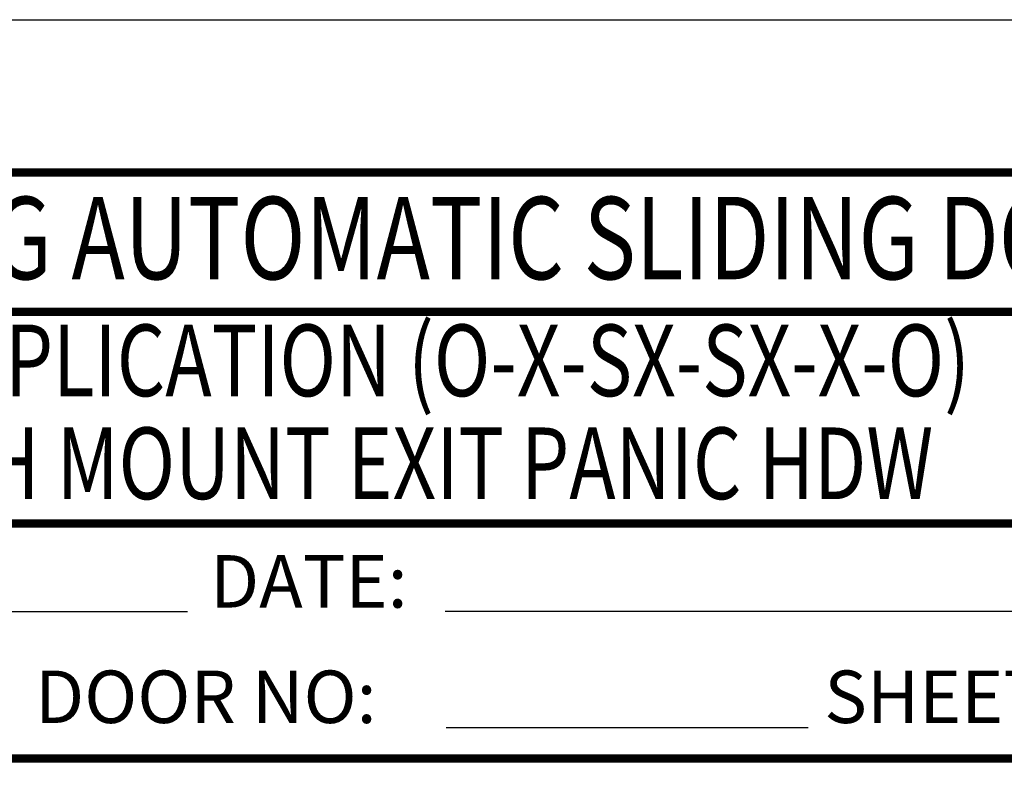
# Model space of a CAD drawing. Extents: x 0 to 99.5, y 0 to 55.5.
# Drawn here: x 78.7 to 90.6, y 46.3 to 55.5 of the extents above; entities that cross this region are included whole.
import ezdxf

# ---------------------------------------------------------------- set-up
doc = ezdxf.new("R2010")
doc.units = 0
doc.header["$LTSCALE"] = 5.013266000000001
doc.header["$MEASUREMENT"] = 0
doc.linetypes.add('DASHDOT2', pattern=[0.5, 0.25, -0.125, 0, -0.125])
doc.linetypes.add('HIDDEN', pattern=[0.375, 0.25, -0.125])
doc.layers.get('DEFPOINTS').update_dxf_attribs({"linetype": 'CONTINUOUS'})
for name, color, linetype in [('11', 7, 'DASHDOT2'), ('DIM', 7, 'CONTINUOUS'), ('HIDDEN', 7, 'HIDDEN'), ('TEXT', 7, 'CONTINUOUS')]:
    doc.layers.add(name, color=color, linetype=linetype)
doc.styles.add('ROMAND', font='romand')
doc.styles.get("Standard").update_dxf_attribs({"font": 'ROMAND.SHX'})

# ---------------------------------------------------------------- blocks, each defined once
blk = doc.blocks.new('BORD')
at = {"layer": 'DIM', "const_width": 0.02}
blk.add_lwpolyline([(-1.655000000000001, 0.832198541620917), (6.055, 0.832198541620917), (6.055, -9.439801458379083), (-1.655000000000001, -9.439801458379083), (-1.655000000000001, 0.832198541620917)], dxfattribs=at)
blk = doc.blocks.new('PAGE BORDER')
at = {"layer": '11', "linetype": 'Continuous', "const_width": 0.100864552}
for points in [[(53.90631880216923, 62.27197081793449), (84.43514611831665, 62.27197081793449)], [(45.48412871016923, 59.72860268392657), (84.43514611831665, 59.72860268392657)], [(45.55977712416922, 56.90499382232309), (84.43514611831665, 56.90499382232309)]]:
    blk.add_lwpolyline(points, dxfattribs=at)
at = {"layer": 'DEFPOINTS', "color": 10}
blk.add_line((43.56770222216924, 65.78047580392656), (86.43513934378302, 65.78047580392656), dxfattribs=at)
at = {"layer": 'TEXT'}
for p, q in [((52.11136214194738, 58.67383533117228), (67.73086677690382, 58.67383533117228)), ((70.82822504417325, 58.67525491571503), (83.31487773186942, 58.67525491571503)), ((70.8394377847723, 57.27914652608236), (75.19174395115115, 57.27914652608236))]:
    blk.add_line(p, q, dxfattribs=at)
at = {"layer": 'DIM', "xscale": 5.043227600000002, "yscale": 5.0432276, "zscale": 5.0432276}
blk.add_blockref('BORD', (53.90631880216923, 59.74777430374422), dxfattribs=at)
at = {"layer": 'HIDDEN', "style": 'ROMAND', "width": 0.78}
for s, height, p in [('TX9420AC TELESCOPING AUTOMATIC SLIDING DOOR', 0.99, (53.98768832604227, 62.6626509226075)), ('BI-PART OUTSIDE SLIDE APPLICATION (O-X-SX-SX-X-O) ', 0.86, (53.98361072424949, 61.25846208040954)), ('W/ ELECTRIC LOCK & FLUSH MOUNT EXIT PANIC HDW', 0.86, (53.98361072424949, 60.02223108093227))]:
    blk.add_text(s, height=height, dxfattribs=at).set_placement(p)
at = {"layer": 'TEXT'}
for s, p in [('DATE:', (67.99939695606635, 58.71855508860962)), ('DOOR NO:', (65.89591062411108, 57.33224028086345)), ('SHEET   OF', (75.38397645412817, 57.33224028086345))]:
    blk.add_text(s, height=0.63040345, dxfattribs=at).set_placement(p)

msp = doc.modelspace()

# ---------------------------------------------------------------- block references
at = {"layer": 'DIM'}
msp.add_blockref('PAGE BORDER', (13.01850073839262, -10.30497225271827), dxfattribs=at)

doc.saveas('drawing.dxf')
